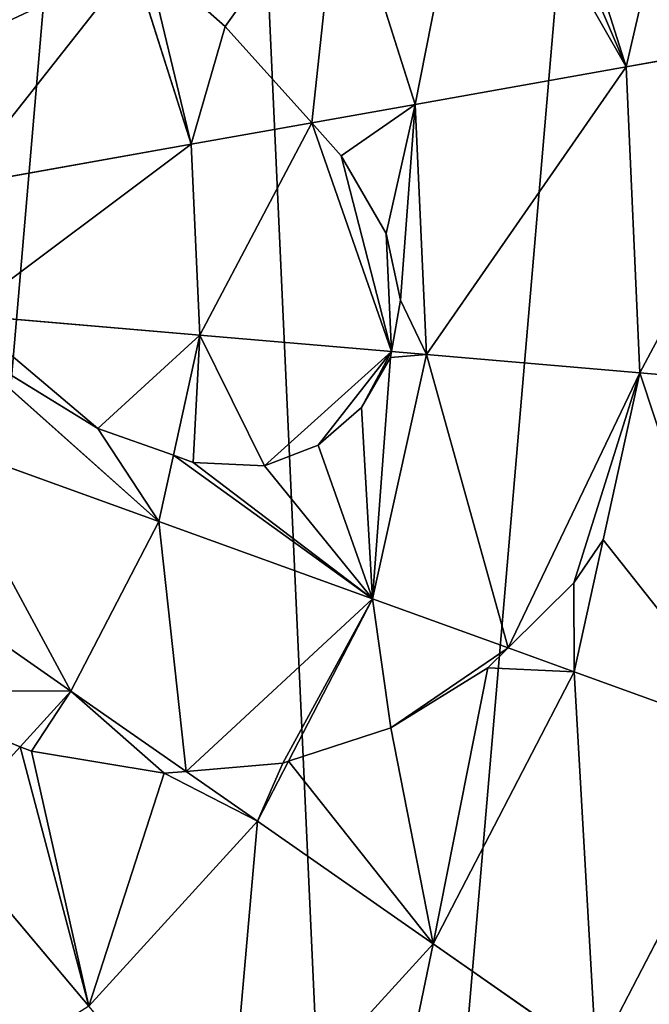
# Model space of a CAD drawing. Extents: x 0 to 6576, y 0 to 2213.
# Drawn here: x 1128 to 1203, y 815 to 932 of the extents above; entities that cross this region are included whole.
import ezdxf

# ---------------------------------------------------------------- set-up
doc = ezdxf.new("R2010")
doc.units = 0
doc.header["$LTSCALE"] = 25.4
doc.layers.get('0').update_dxf_attribs({"color": 13, "linetype": 'CONTINUOUS'})

msp = doc.modelspace()

# ---------------------------------------------------------------- linework, layer by layer
at = {"color": 2}
for p, q in [((1175.55, 921.82, 211.14), (1166.53, 950.25, 211.14)), ((1175.55, 921.82, 211.14), (1166.53, 950.25, 211.14)), ((1200.7, 926.3, 193.62), (1196.37, 939.96, 193.62)), ((1200.7, 926.3, 193.62), (1196.37, 939.96, 193.62)), ((1148.87, 917.07, 225.32), (1141.99, 938.76, 225.32)), ((1148.87, 917.07, 225.32), (1141.99, 938.76, 225.32)), ((1200.7, 926.3, 193.62), (1224.01, 930.46, 172.98)), ((1200.7, 926.3, 193.62), (1224.01, 930.46, 172.98)), ((1175.55, 921.82, 211.14), (1200.7, 926.3, 193.62)), ((1175.55, 921.82, 211.14), (1200.7, 926.3, 193.62)), ((1202.35, 889.84, 193.62), (1200.7, 926.3, 193.62)), ((1202.35, 889.84, 193.62), (1200.7, 926.3, 193.62)), ((1163.23, 919.63, 217.69), (1175.55, 921.82, 211.14)), ((1163.23, 919.63, 217.69), (1175.55, 921.82, 211.14)), ((1176.9, 892.03, 211.14), (1175.55, 921.82, 211.14)), ((1176.9, 892.03, 211.14), (1175.55, 921.82, 211.14)), ((1148.87, 917.07, 225.32), (1163.23, 919.63, 217.69)), ((1148.87, 917.07, 225.32), (1163.23, 919.63, 217.69)), ((1121, 912.11, 235.98), (1148.87, 917.07, 225.32)), ((1121, 912.11, 235.98), (1148.87, 917.07, 225.32)), ((1149.9, 894.34, 225.32), (1148.87, 917.07, 225.32)), ((1149.9, 894.34, 225.32), (1148.87, 917.07, 225.32)), ((1121.69, 896.76, 235.98), (1149.9, 894.34, 225.32)), ((1121.69, 896.76, 235.98), (1149.9, 894.34, 225.32)), ((1146.75, 880.01, 225.32), (1149.9, 894.34, 225.32)), ((1146.75, 880.01, 225.32), (1149.9, 894.34, 225.32)), ((1149.9, 894.34, 225.32), (1172.76, 892.38, 213.32)), ((1149.9, 894.34, 225.32), (1172.76, 892.38, 213.32)), ((1170.49, 862.89, 211.14), (1176.9, 892.03, 211.14)), ((1170.49, 862.89, 211.14), (1176.9, 892.03, 211.14)), ((1172.76, 892.38, 213.32), (1176.9, 892.03, 211.14)), ((1172.76, 892.38, 213.32), (1176.9, 892.03, 211.14)), ((1176.9, 892.03, 211.14), (1202.35, 889.84, 193.62)), ((1176.9, 892.03, 211.14), (1202.35, 889.84, 193.62)), ((1197.98, 869.95, 193.62), (1202.35, 889.84, 193.62)), ((1197.98, 869.95, 193.62), (1202.35, 889.84, 193.62)), ((1202.35, 889.84, 193.62), (1225.95, 887.82, 172.98)), ((1202.35, 889.84, 193.62), (1225.95, 887.82, 172.98)), ((1118.4, 881.75, 235.98), (1145.02, 872.12, 225.32)), ((1118.4, 881.75, 235.98), (1145.02, 872.12, 225.32)), ((1145.02, 872.12, 225.32), (1146.75, 880.01, 225.32)), ((1145.02, 872.12, 225.32), (1146.75, 880.01, 225.32)), ((1134.54, 851.92, 225.32), (1145.02, 872.12, 225.32)), ((1134.54, 851.92, 225.32), (1145.02, 872.12, 225.32)), ((1145.02, 872.12, 225.32), (1170.49, 862.89, 211.14)), ((1145.02, 872.12, 225.32), (1170.49, 862.89, 211.14)), ((1194.52, 854.2, 193.62), (1197.98, 869.95, 193.62)), ((1194.52, 854.2, 193.62), (1197.98, 869.95, 193.62)), ((1111.33, 868.11, 235.98), (1134.54, 851.92, 225.32)), ((1111.33, 868.11, 235.98), (1134.54, 851.92, 225.32)), ((1160.47, 843.56, 211.14), (1170.49, 862.89, 211.14)), ((1160.47, 843.56, 211.14), (1170.49, 862.89, 211.14)), ((1170.49, 862.89, 211.14), (1186.63, 857.06, 199.38)), ((1170.49, 862.89, 211.14), (1186.63, 857.06, 199.38)), ((1186.63, 857.06, 199.38), (1194.52, 854.2, 193.62)), ((1186.63, 857.06, 199.38), (1194.52, 854.2, 193.62)), ((1177.72, 821.8, 193.62), (1194.52, 854.2, 193.62)), ((1177.72, 821.8, 193.62), (1194.52, 854.2, 193.62)), ((1194.52, 854.2, 193.62), (1216.78, 846.14, 172.98)), ((1194.52, 854.2, 193.62), (1216.78, 846.14, 172.98)), ((1128.49, 845.28, 225.32), (1134.54, 851.92, 225.32)), ((1128.49, 845.28, 225.32), (1134.54, 851.92, 225.32)), ((1134.54, 851.92, 225.32), (1148.26, 842.35, 216.57)), ((1134.54, 851.92, 225.32), (1148.26, 842.35, 216.57)), ((1197.14, 808.25, 172.98), (1216.78, 846.14, 172.98)), ((1197.14, 808.25, 172.98), (1216.78, 846.14, 172.98)), ((1119.2, 835.11, 225.32), (1128.49, 845.28, 225.32)), ((1119.2, 835.11, 225.32), (1128.49, 845.28, 225.32)), ((1156.77, 836.41, 211.14), (1160.47, 843.56, 211.14)), ((1156.77, 836.41, 211.14), (1160.47, 843.56, 211.14)), ((1148.26, 842.35, 216.57), (1156.77, 836.41, 211.14)), ((1148.26, 842.35, 216.57), (1156.77, 836.41, 211.14)), ((1136.66, 814.39, 211.14), (1156.77, 836.41, 211.14)), ((1136.66, 814.39, 211.14), (1156.77, 836.41, 211.14)), ((1156.77, 836.41, 211.14), (1177.72, 821.8, 193.62)), ((1156.77, 836.41, 211.14), (1177.72, 821.8, 193.62)), ((1119.2, 835.11, 225.32), (1136.66, 814.39, 211.14)), ((1119.2, 835.11, 225.32), (1136.66, 814.39, 211.14)), ((1153.11, 794.85, 193.62), (1177.72, 821.8, 193.62)), ((1153.11, 794.85, 193.62), (1177.72, 821.8, 193.62)), ((1177.72, 821.8, 193.62), (1197.14, 808.25, 172.98)), ((1177.72, 821.8, 193.62), (1197.14, 808.25, 172.98))]:
    msp.add_line(p, q, dxfattribs=at)
at = {"color": 250}
for p, q in [((1152.91, 931.12, 221.04), (1143.49, 939.46, 224.46)), ((1152.91, 931.12, 221.04), (1143.49, 939.46, 224.46)), ((1163.23, 919.63, 217.69), (1152.91, 931.12, 221.04)), ((1163.23, 919.63, 217.69), (1152.91, 931.12, 221.04)), ((1166.75, 915.7, 215.93), (1163.23, 919.63, 217.69)), ((1166.75, 915.7, 215.93), (1163.23, 919.63, 217.69)), ((1172.09, 906.44, 213.33), (1166.75, 915.7, 215.93)), ((1172.09, 906.44, 213.33), (1166.75, 915.7, 215.93)), ((1173.83, 898.51, 212.61), (1172.09, 906.44, 213.33)), ((1173.83, 898.51, 212.61), (1172.09, 906.44, 213.33)), ((1172.76, 892.38, 213.32), (1173.83, 898.51, 212.61)), ((1172.76, 892.38, 213.32), (1173.83, 898.51, 212.61)), ((1121.16, 893.37, 235.9), (1137.76, 883.2, 228.91)), ((1121.16, 893.37, 235.9), (1137.76, 883.2, 228.91)), ((1169.18, 885.72, 214.41), (1172.63, 891.68, 213.3)), ((1169.18, 885.72, 214.41), (1172.63, 891.68, 213.3)), ((1172.63, 891.68, 213.3), (1172.76, 892.38, 213.32)), ((1172.63, 891.68, 213.3), (1172.76, 892.38, 213.32)), ((1164, 881.21, 216.57), (1169.18, 885.72, 214.41)), ((1164, 881.21, 216.57), (1169.18, 885.72, 214.41)), ((1137.76, 883.2, 228.91), (1146.75, 880.01, 225.32)), ((1137.76, 883.2, 228.91), (1146.75, 880.01, 225.32)), ((1157.59, 878.77, 219.6), (1164, 881.21, 216.57)), ((1157.59, 878.77, 219.6), (1164, 881.21, 216.57)), ((1146.75, 880.01, 225.32), (1149.12, 879.17, 224)), ((1146.75, 880.01, 225.32), (1149.12, 879.17, 224)), ((1149.12, 879.17, 224), (1157.59, 878.77, 219.6)), ((1149.12, 879.17, 224), (1157.59, 878.77, 219.6)), ((1197.98, 869.95, 193.62), (1194.47, 864.8, 195.23)), ((1197.98, 869.95, 193.62), (1194.47, 864.8, 195.23)), ((1194.47, 864.8, 195.23), (1186.63, 857.06, 199.38)), ((1194.47, 864.8, 195.23), (1186.63, 857.06, 199.38)), ((1186.63, 857.06, 199.38), (1184.21, 854.67, 200.1)), ((1186.63, 857.06, 199.38), (1184.21, 854.67, 200.1)), ((1184.21, 854.67, 200.1), (1172.66, 847.52, 204.92)), ((1184.21, 854.67, 200.1), (1172.66, 847.52, 204.92)), ((1128.49, 845.28, 225.32), (1111.99, 852.01, 231.67)), ((1128.49, 845.28, 225.32), (1111.99, 852.01, 231.67)), ((1172.66, 847.52, 204.92), (1160.47, 843.56, 211.14)), ((1172.66, 847.52, 204.92), (1160.47, 843.56, 211.14)), ((1129.83, 844.74, 224.6), (1128.49, 845.28, 225.32)), ((1129.83, 844.74, 224.6), (1128.49, 845.28, 225.32)), ((1145.65, 842.13, 217.51), (1129.83, 844.74, 224.6)), ((1145.65, 842.13, 217.51), (1129.83, 844.74, 224.6)), ((1160.47, 843.56, 211.14), (1159.8, 843.34, 211.41)), ((1160.47, 843.56, 211.14), (1159.8, 843.34, 211.41)), ((1159.8, 843.34, 211.41), (1148.26, 842.35, 216.57)), ((1159.8, 843.34, 211.41), (1148.26, 842.35, 216.57)), ((1148.26, 842.35, 216.57), (1145.65, 842.13, 217.51)), ((1148.26, 842.35, 216.57), (1145.65, 842.13, 217.51))]:
    msp.add_line(p, q, dxfattribs=at)

# ---------------------------------------------------------------- meshes
at = {"color": 2}
mesh = msp.add_polyface(dxfattribs=at)
corners = [(814.96, 857.59), (826.11, 987.56), (811.98, 923.31), (834.86, 794.89), (856.38, 1045.97), (870.3, 739.47), (900.74, 1094.55), (918.88, 695.11), (956.16, 1129.99), (977.28, 664.83), (1018.87, 1149.88), (1041.53, 650.71), (1084.58, 1152.86), (1107.25, 653.69), (1148.84, 1138.74), (1169.96, 673.58), (1207.24, 1108.46), (1225.38, 709.03), (1255.82, 1064.1), (1247.56, 733.31), (1269.74, 757.6), (1291.26, 1008.68), (1300.01, 816.01), (1311.15, 945.98), (1314.14, 880.26)]
mesh.append_faces([[corners[k] for k in face] for face in [(0, 1, 2), (23, 22, 24)]], dxfattribs={"vtx0": -1, "color": 2})
mesh.append_faces([[corners[k] for k in face] for face in [(1, 3, 4), (4, 5, 6), (6, 7, 8), (8, 9, 10), (10, 11, 12), (12, 13, 14), (14, 15, 16), (16, 17, 18), (18, 20, 21), (21, 22, 23)]], dxfattribs={"vtx0": -1, "vtx1": -1, "color": 2})
mesh.append_faces([[corners[k] for k in face] for face in [(1, 0, 3), (4, 3, 5), (6, 5, 7), (8, 7, 9), (10, 9, 11), (12, 11, 13), (14, 13, 15), (16, 15, 17), (18, 17, 19), (18, 19, 20), (21, 20, 22)]], dxfattribs={"vtx0": -1, "vtx2": -1, "color": 2})
mesh = msp.add_polyface(dxfattribs=at)
corners = [(1211.11, 971.14, 172.98), (1196.37, 939.96, 193.62), (1189.66, 961.09, 193.62), (1200.7, 926.3, 193.62), (1224.01, 930.46, 172.98)]
mesh.append_faces([[corners[k] for k in face] for face in [(0, 1, 2), (3, 0, 4)]], dxfattribs={"vtx0": -1, "color": 2})
mesh.append_faces([[corners[k] for k in face] for face in [(1, 0, 3)]], dxfattribs={"vtx0": -1, "vtx1": -1, "color": 2})
mesh = msp.add_polyface(dxfattribs=at)
corners = [(1182.69, 957.83, 198.9), (1175.55, 921.82, 211.14), (1166.53, 950.25, 211.14), (1200.7, 926.3, 193.62), (1191.59, 947.61, 195.17), (1196.37, 939.96, 193.62)]
mesh.append_faces([[corners[k] for k in face] for face in [(0, 1, 2), (3, 4, 5)]], dxfattribs={"vtx0": -1, "color": 2})
mesh.append_faces([[corners[k] for k in face] for face in [(1, 0, 3)]], dxfattribs={"vtx0": -1, "vtx1": -1, "color": 2})
mesh.append_faces([[corners[k] for k in face] for face in [(3, 0, 4)]], dxfattribs={"vtx0": -1, "vtx2": -1, "color": 2})
mesh = msp.add_polyface(dxfattribs=at)
corners = [(1125.84, 954.66, 227.23), (1116.35, 926.75, 235.98), (1108.08, 939.69, 235.98), (1141.99, 938.76, 225.32), (1129.63, 951.71, 226.62), (1139.01, 943.41, 225.32)]
mesh.append_faces([[corners[k] for k in face] for face in [(0, 1, 2), (3, 4, 5)]], dxfattribs={"vtx0": -1, "color": 2})
mesh.append_faces([[corners[k] for k in face] for face in [(1, 0, 3)]], dxfattribs={"vtx0": -1, "vtx1": -1, "color": 2})
mesh.append_faces([[corners[k] for k in face] for face in [(3, 0, 4)]], dxfattribs={"vtx0": -1, "vtx2": -1, "color": 2})
mesh = msp.add_polyface(dxfattribs=at)
corners = [(1166.53, 950.25, 211.14), (1152.91, 931.12, 221.04), (1143.49, 939.46, 224.46), (1163.23, 919.63, 217.69), (1175.55, 921.82, 211.14)]
mesh.append_faces([[corners[k] for k in face] for face in [(0, 1, 2), (3, 0, 4)]], dxfattribs={"vtx0": -1, "color": 2})
mesh.append_faces([[corners[k] for k in face] for face in [(1, 0, 3)]], dxfattribs={"vtx0": -1, "vtx1": -1, "color": 2})
mesh = msp.add_polyface(dxfattribs=at)
corners = [(1141.99, 938.76, 225.32), (1121, 912.11, 235.98), (1116.35, 926.75, 235.98), (1148.87, 917.07, 225.32)]
mesh.append_faces([[corners[k] for k in face] for face in [(0, 1, 2), (1, 0, 3)]], dxfattribs={"vtx0": -1, "color": 2})
mesh = msp.add_polyface(dxfattribs=at)
corners = [(1143.49, 939.46, 224.46), (1148.87, 917.07, 225.32), (1141.99, 938.76, 225.32), (1152.91, 931.12, 221.04), (1163.23, 919.63, 217.69)]
mesh.append_faces([[corners[k] for k in face] for face in [(0, 1, 2), (1, 3, 4)]], dxfattribs={"vtx0": -1, "color": 2})
mesh.append_faces([[corners[k] for k in face] for face in [(1, 0, 3)]], dxfattribs={"vtx0": -1, "vtx2": -1, "color": 2})
mesh = msp.add_polyface(dxfattribs=at)
corners = [(1224.01, 930.46, 172.98), (1202.35, 889.84, 193.62), (1200.7, 926.3, 193.62), (1225.95, 887.82, 172.98)]
mesh.append_faces([[corners[k] for k in face] for face in [(0, 1, 2), (1, 0, 3)]], dxfattribs={"vtx0": -1, "color": 2})
mesh = msp.add_polyface(dxfattribs=at)
corners = [(1200.7, 926.3, 193.62), (1176.9, 892.03, 211.14), (1175.55, 921.82, 211.14), (1202.35, 889.84, 193.62)]
mesh.append_faces([[corners[k] for k in face] for face in [(0, 1, 2), (1, 0, 3)]], dxfattribs={"vtx0": -1, "color": 2})
mesh = msp.add_polyface(dxfattribs=at)
corners = [(1175.55, 921.82, 211.14), (1166.75, 915.7, 215.93), (1163.23, 919.63, 217.69), (1172.09, 906.44, 213.33), (1173.83, 898.51, 212.61), (1176.9, 892.03, 211.14), (1172.76, 892.38, 213.32)]
mesh.append_faces([[corners[k] for k in face] for face in [(0, 1, 2), (4, 5, 6)]], dxfattribs={"vtx0": -1, "color": 2})
mesh.append_faces([[corners[k] for k in face] for face in [(1, 0, 3), (3, 0, 4), (5, 4, 0)]], dxfattribs={"vtx0": -1, "vtx1": -1, "color": 2})
mesh = msp.add_polyface(dxfattribs=at)
corners = [(1163.23, 919.63, 217.69), (1149.9, 894.34, 225.32), (1148.87, 917.07, 225.32), (1172.76, 892.38, 213.32), (1166.75, 915.7, 215.93), (1172.09, 906.44, 213.33), (1173.83, 898.51, 212.61)]
mesh.append_faces([[corners[k] for k in face] for face in [(0, 1, 2), (3, 5, 6)]], dxfattribs={"vtx0": -1, "color": 2})
mesh.append_faces([[corners[k] for k in face] for face in [(1, 0, 3)]], dxfattribs={"vtx0": -1, "vtx1": -1, "color": 2})
mesh.append_faces([[corners[k] for k in face] for face in [(3, 0, 4), (3, 4, 5)]], dxfattribs={"vtx0": -1, "vtx2": -1, "color": 2})
mesh = msp.add_polyface(dxfattribs=at)
corners = [(1148.87, 917.07, 225.32), (1121.69, 896.76, 235.98), (1121, 912.11, 235.98), (1149.9, 894.34, 225.32)]
mesh.append_faces([[corners[k] for k in face] for face in [(0, 1, 2), (1, 0, 3)]], dxfattribs={"vtx0": -1, "color": 2})
mesh = msp.add_polyface(dxfattribs=at)
corners = [(1121.69, 896.76, 235.98), (1121.16, 893.37, 235.9), (1120.98, 893.51, 235.98), (1137.76, 883.2, 228.91), (1149.9, 894.34, 225.32), (1146.75, 880.01, 225.32)]
mesh.append_faces([[corners[k] for k in face] for face in [(0, 1, 2), (3, 4, 5)]], dxfattribs={"vtx0": -1, "color": 2})
mesh.append_faces([[corners[k] for k in face] for face in [(1, 0, 3)]], dxfattribs={"vtx0": -1, "vtx1": -1, "color": 2})
mesh.append_faces([[corners[k] for k in face] for face in [(3, 0, 4)]], dxfattribs={"vtx0": -1, "vtx2": -1, "color": 2})
mesh = msp.add_polyface(dxfattribs=at)
corners = [(1149.9, 894.34, 225.32), (1149.12, 879.17, 224), (1146.75, 880.01, 225.32), (1157.59, 878.77, 219.6), (1172.76, 892.38, 213.32), (1164, 881.21, 216.57), (1169.18, 885.72, 214.41), (1172.63, 891.68, 213.3)]
mesh.append_faces([[corners[k] for k in face] for face in [(0, 1, 2), (6, 4, 7)]], dxfattribs={"vtx0": -1, "color": 2})
mesh.append_faces([[corners[k] for k in face] for face in [(1, 0, 3), (3, 4, 5), (5, 4, 6)]], dxfattribs={"vtx0": -1, "vtx1": -1, "color": 2})
mesh.append_faces([[corners[k] for k in face] for face in [(3, 0, 4)]], dxfattribs={"vtx0": -1, "vtx2": -1, "color": 2})
mesh = msp.add_polyface(dxfattribs=at)
corners = [(1120.98, 893.51, 235.98), (1145.02, 872.12, 225.32), (1118.4, 881.75, 235.98), (1121.16, 893.37, 235.9), (1137.76, 883.2, 228.91), (1146.75, 880.01, 225.32)]
mesh.append_faces([[corners[k] for k in face] for face in [(0, 1, 2), (1, 4, 5)]], dxfattribs={"vtx0": -1, "color": 2})
mesh.append_faces([[corners[k] for k in face] for face in [(1, 0, 3), (1, 3, 4)]], dxfattribs={"vtx0": -1, "vtx2": -1, "color": 2})
mesh = msp.add_polyface(dxfattribs=at)
corners = [(1146.75, 880.01, 225.32), (1170.49, 862.89, 211.14), (1145.02, 872.12, 225.32), (1149.12, 879.17, 224), (1157.59, 878.77, 219.6), (1164, 881.21, 216.57), (1169.18, 885.72, 214.41), (1172.63, 891.68, 213.3), (1176.9, 892.03, 211.14), (1172.76, 892.38, 213.32)]
mesh.append_faces([[corners[k] for k in face] for face in [(0, 1, 2), (8, 7, 9)]], dxfattribs={"vtx0": -1, "color": 2})
mesh.append_faces([[corners[k] for k in face] for face in [(1, 7, 8)]], dxfattribs={"vtx0": -1, "vtx1": -1, "color": 2})
mesh.append_faces([[corners[k] for k in face] for face in [(1, 0, 3), (1, 3, 4), (1, 4, 5), (1, 5, 6), (1, 6, 7)]], dxfattribs={"vtx0": -1, "vtx2": -1, "color": 2})
mesh = msp.add_polyface(dxfattribs=at)
corners = [(1176.9, 892.03, 211.14), (1186.63, 857.06, 199.38), (1170.49, 862.89, 211.14), (1202.35, 889.84, 193.62), (1194.47, 864.8, 195.23), (1197.98, 869.95, 193.62)]
mesh.append_faces([[corners[k] for k in face] for face in [(0, 1, 2), (4, 3, 5)]], dxfattribs={"vtx0": -1, "color": 2})
mesh.append_faces([[corners[k] for k in face] for face in [(1, 3, 4)]], dxfattribs={"vtx0": -1, "vtx1": -1, "color": 2})
mesh.append_faces([[corners[k] for k in face] for face in [(1, 0, 3)]], dxfattribs={"vtx0": -1, "vtx2": -1, "color": 2})
mesh = msp.add_polyface(dxfattribs=at)
corners = [(1197.98, 869.95, 193.62), (1216.78, 846.14, 172.98), (1194.52, 854.2, 193.62), (1202.35, 889.84, 193.62), (1225.95, 887.82, 172.98)]
mesh.append_faces([[corners[k] for k in face] for face in [(0, 1, 2), (1, 3, 4)]], dxfattribs={"vtx0": -1, "color": 2})
mesh.append_faces([[corners[k] for k in face] for face in [(1, 0, 3)]], dxfattribs={"vtx0": -1, "vtx2": -1, "color": 2})
mesh = msp.add_polyface(dxfattribs=at)
corners = [(1118.4, 881.75, 235.98), (1134.54, 851.92, 225.32), (1111.33, 868.11, 235.98), (1145.02, 872.12, 225.32)]
mesh.append_faces([[corners[k] for k in face] for face in [(0, 1, 2), (1, 0, 3)]], dxfattribs={"vtx0": -1, "color": 2})
mesh = msp.add_polyface(dxfattribs=at)
corners = [(1145.02, 872.12, 225.32), (1148.26, 842.35, 216.57), (1134.54, 851.92, 225.32), (1170.49, 862.89, 211.14), (1159.8, 843.34, 211.41), (1160.47, 843.56, 211.14)]
mesh.append_faces([[corners[k] for k in face] for face in [(0, 1, 2), (4, 3, 5)]], dxfattribs={"vtx0": -1, "color": 2})
mesh.append_faces([[corners[k] for k in face] for face in [(1, 3, 4)]], dxfattribs={"vtx0": -1, "vtx1": -1, "color": 2})
mesh.append_faces([[corners[k] for k in face] for face in [(1, 0, 3)]], dxfattribs={"vtx0": -1, "vtx2": -1, "color": 2})
mesh = msp.add_polyface(dxfattribs=at)
corners = [(1194.47, 864.8, 195.23), (1194.52, 854.2, 193.62), (1186.63, 857.06, 199.38), (1197.98, 869.95, 193.62)]
mesh.append_faces([[corners[k] for k in face] for face in [(0, 1, 2), (1, 0, 3)]], dxfattribs={"vtx0": -1, "color": 2})
mesh = msp.add_polyface(dxfattribs=at)
corners = [(1111.33, 868.11, 235.98), (1111.99, 852.01, 231.67), (1102.07, 857.98, 235.98), (1134.54, 851.92, 225.32), (1128.49, 845.28, 225.32)]
mesh.append_faces([[corners[k] for k in face] for face in [(0, 1, 2), (1, 3, 4)]], dxfattribs={"vtx0": -1, "color": 2})
mesh.append_faces([[corners[k] for k in face] for face in [(1, 0, 3)]], dxfattribs={"vtx0": -1, "vtx2": -1, "color": 2})
mesh = msp.add_polyface(dxfattribs=at)
corners = [(1170.49, 862.89, 211.14), (1172.66, 847.52, 204.92), (1160.47, 843.56, 211.14), (1186.63, 857.06, 199.38), (1184.21, 854.67, 200.1)]
mesh.append_faces([[corners[k] for k in face] for face in [(0, 1, 2), (1, 3, 4)]], dxfattribs={"vtx0": -1, "color": 2})
mesh.append_faces([[corners[k] for k in face] for face in [(1, 0, 3)]], dxfattribs={"vtx0": -1, "vtx2": -1, "color": 2})
mesh = msp.add_polyface(dxfattribs=at)
corners = [(1102.07, 857.98, 235.98), (1119.2, 835.11, 225.32), (1100.97, 856.77, 235.98), (1111.99, 852.01, 231.67), (1128.49, 845.28, 225.32)]
mesh.append_faces([[corners[k] for k in face] for face in [(0, 1, 2), (1, 3, 4)]], dxfattribs={"vtx0": -1, "color": 2})
mesh.append_faces([[corners[k] for k in face] for face in [(1, 0, 3)]], dxfattribs={"vtx0": -1, "vtx2": -1, "color": 2})
mesh = msp.add_polyface(dxfattribs=at)
corners = [(1160.47, 843.56, 211.14), (1177.72, 821.8, 193.62), (1156.77, 836.41, 211.14), (1172.66, 847.52, 204.92), (1184.21, 854.67, 200.1), (1194.52, 854.2, 193.62), (1186.63, 857.06, 199.38)]
mesh.append_faces([[corners[k] for k in face] for face in [(0, 1, 2), (5, 4, 6)]], dxfattribs={"vtx0": -1, "color": 2})
mesh.append_faces([[corners[k] for k in face] for face in [(1, 4, 5)]], dxfattribs={"vtx0": -1, "vtx1": -1, "color": 2})
mesh.append_faces([[corners[k] for k in face] for face in [(1, 0, 3), (1, 3, 4)]], dxfattribs={"vtx0": -1, "vtx2": -1, "color": 2})
mesh = msp.add_polyface(dxfattribs=at)
corners = [(1194.52, 854.2, 193.62), (1197.14, 808.25, 172.98), (1177.72, 821.8, 193.62), (1216.78, 846.14, 172.98)]
mesh.append_faces([[corners[k] for k in face] for face in [(0, 1, 2), (1, 0, 3)]], dxfattribs={"vtx0": -1, "color": 2})
mesh = msp.add_polyface(dxfattribs=at)
corners = [(1134.54, 851.92, 225.32), (1129.83, 844.74, 224.6), (1128.49, 845.28, 225.32), (1145.65, 842.13, 217.51), (1148.26, 842.35, 216.57)]
mesh.append_faces([[corners[k] for k in face] for face in [(0, 1, 2), (3, 0, 4)]], dxfattribs={"vtx0": -1, "color": 2})
mesh.append_faces([[corners[k] for k in face] for face in [(1, 0, 3)]], dxfattribs={"vtx0": -1, "vtx1": -1, "color": 2})
mesh = msp.add_polyface(dxfattribs=at)
corners = [(1216.78, 846.14, 172.98), (1214.79, 795.93, 149.46), (1197.14, 808.25, 172.98), (1237.02, 838.81, 149.46)]
mesh.append_faces([[corners[k] for k in face] for face in [(0, 1, 2), (1, 0, 3)]], dxfattribs={"vtx0": -1, "color": 2})
mesh = msp.add_polyface(dxfattribs=at)
corners = [(1128.49, 845.28, 225.32), (1136.66, 814.39, 211.14), (1119.2, 835.11, 225.32), (1129.83, 844.74, 224.6), (1145.65, 842.13, 217.51), (1156.77, 836.41, 211.14), (1148.26, 842.35, 216.57)]
mesh.append_faces([[corners[k] for k in face] for face in [(0, 1, 2), (5, 4, 6)]], dxfattribs={"vtx0": -1, "color": 2})
mesh.append_faces([[corners[k] for k in face] for face in [(1, 4, 5)]], dxfattribs={"vtx0": -1, "vtx1": -1, "color": 2})
mesh.append_faces([[corners[k] for k in face] for face in [(1, 0, 3), (1, 3, 4)]], dxfattribs={"vtx0": -1, "vtx2": -1, "color": 2})
mesh = msp.add_polyface(dxfattribs=at)
corners = [(1159.8, 843.34, 211.41), (1156.77, 836.41, 211.14), (1148.26, 842.35, 216.57), (1160.47, 843.56, 211.14)]
mesh.append_faces([[corners[k] for k in face] for face in [(0, 1, 2), (1, 0, 3)]], dxfattribs={"vtx0": -1, "color": 2})
mesh = msp.add_polyface(dxfattribs=at)
corners = [(1156.77, 836.41, 211.14), (1153.11, 794.85, 193.62), (1136.66, 814.39, 211.14), (1177.72, 821.8, 193.62)]
mesh.append_faces([[corners[k] for k in face] for face in [(0, 1, 2), (1, 0, 3)]], dxfattribs={"vtx0": -1, "color": 2})
mesh = msp.add_polyface(dxfattribs=at)
corners = [(1119.2, 835.11, 225.32), (1128.37, 809.09, 211.14), (1106.63, 827.08, 225.32), (1136.66, 814.39, 211.14)]
mesh.append_faces([[corners[k] for k in face] for face in [(0, 1, 2), (1, 0, 3)]], dxfattribs={"vtx0": -1, "color": 2})
mesh = msp.add_polyface(dxfattribs=at)
corners = [(1177.72, 821.8, 193.62), (1168.36, 776.73, 172.98), (1153.11, 794.85, 193.62), (1197.14, 808.25, 172.98)]
mesh.append_faces([[corners[k] for k in face] for face in [(0, 1, 2), (1, 0, 3)]], dxfattribs={"vtx0": -1, "color": 2})

doc.saveas('drawing.dxf')
